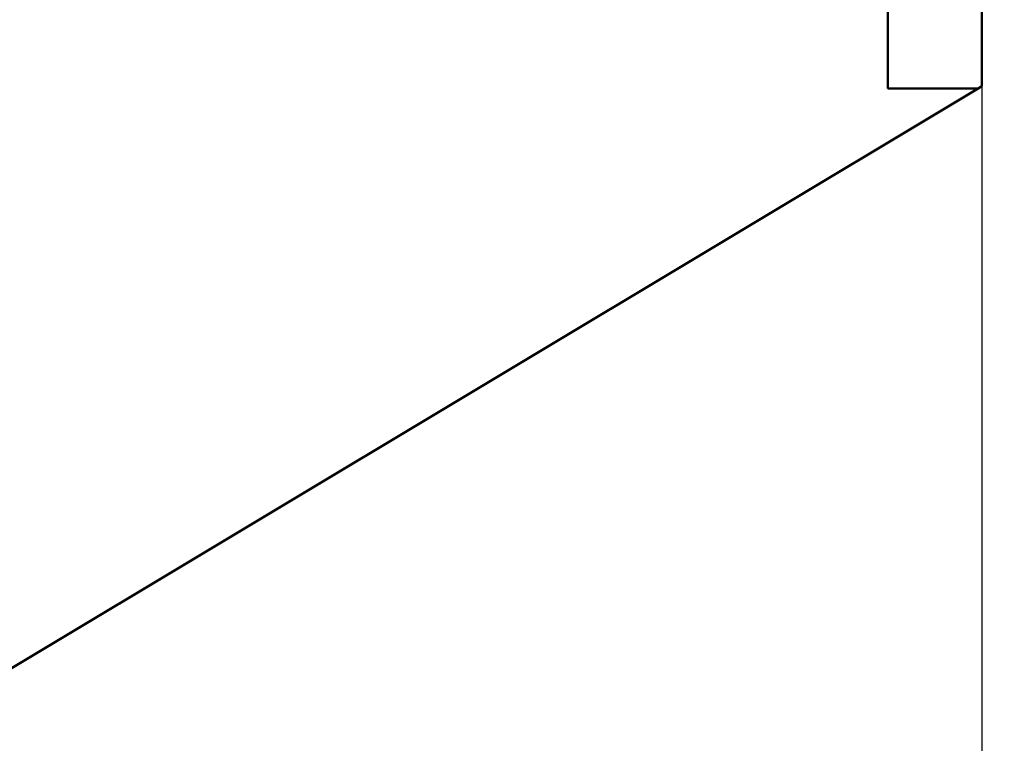
# Model space of a CAD drawing. Units: millimetres. Extents: x 1 to 419, y 1 to 296.
# Drawn here: x 366 to 376, y 239 to 246 of the extents above; entities that cross this region are included whole.
import ezdxf

# ---------------------------------------------------------------- set-up
doc = ezdxf.new("R2010")
doc.units = ezdxf.units.MM
doc.layers.add('Bemaßung (ISO)', color=1, linetype='Continuous', lineweight=25)
doc.layers.add('Sichtbar (ISO)', color=7, linetype='Continuous', lineweight=50)
doc.styles.add('2_5', font='isocpeur.ttf', dxfattribs={"width": 1.1})
doc.dimstyles.new('Standard (DIN)', dxfattribs={"dimtxt": 2.5, "dimasz": 2.5, "dimexe": 1, "dimexo": 0, "dimgap": 0.2, "dimtad": 1, "dimdec": 6, "dimrnd": 1e-08, "dimtxsty": '2_5', "dimcen": 0.09, "dimdle": 7, "dimclrd": 256, "dimclre": 256, "dimclrt": 5, "dimadec": 6, "dimazin": 2, "dimtfac": 0.72, "dimtmove": 0, "dimatfit": 3, "dimfxl": 1, "dimtolj": 1, "dimlwd": -1, "dimlwe": -1, "dimarcsym": 0})

# ---------------------------------------------------------------- blocks, each defined once
blk = doc.blocks.new('*D9')
at = {"layer": 'Bemaßung (ISO)'}
for p, q in [((376.188, 245.539), (376.188, 230.574)), ((339.688, 240.939), (339.688, 230.574)), ((373.688, 231.574), (342.188, 231.574))]:
    blk.add_line(p, q, dxfattribs=at)
for points in [[(342.188, 231.991), (342.188, 231.158), (339.688, 231.574)], [(373.688, 231.991), (373.688, 231.158), (376.188, 231.574)]]:
    blk.add_solid(points, dxfattribs=at)
at = {"layer": 'Defpoints', "color": 0}
for p in [(376.188, 245.539), (339.688, 240.939), (339.688, 231.574)]:
    blk.add_point(p, dxfattribs=at)
at = {"layer": 'Bemaßung (ISO)', "color": 5, "insert": (354.845, 231.774), "char_height": 2.5, "attachment_point": 7, "style": '2_5'}
blk.add_mtext('\\A1;36,5', dxfattribs=at)
blk = doc.blocks.new('*D10')
at = {"layer": 'Bemaßung (ISO)'}
for p, q in [((326.265, 251.039), (326.265, 225.047)), ((396.265, 250.025), (396.265, 225.047)), ((328.765, 226.047), (393.765, 226.047))]:
    blk.add_line(p, q, dxfattribs=at)
for points in [[(328.765, 226.464), (328.765, 225.63), (326.265, 226.047)], [(393.765, 226.464), (393.765, 225.63), (396.265, 226.047)]]:
    blk.add_solid(points, dxfattribs=at)
at = {"layer": 'Defpoints', "color": 0}
for p in [(326.265, 251.039), (396.265, 250.025), (396.265, 226.047)]:
    blk.add_point(p, dxfattribs=at)
at = {"layer": 'Bemaßung (ISO)', "color": 5, "insert": (359.368, 226.247), "char_height": 2.5, "attachment_point": 7, "style": '2_5'}
blk.add_mtext('\\A1;70', dxfattribs=at)

msp = doc.modelspace()

# ---------------------------------------------------------------- linework, layer by layer
at = {"layer": 'Sichtbar (ISO)'}
for p, q in [((375.1884521, 245.5146276), (375.1884521, 247.9394274)), ((376.1884521, 247.9394274), (376.1884521, 245.5394274)), ((365.1884521, 238.9394274), (376.147119, 245.5146276)), ((376.147119, 245.5146276), (375.1884521, 245.5146276)), ((376.147119, 245.5146276), (376.1884521, 245.5394274))]:
    msp.add_line(p, q, dxfattribs=at)

# ---------------------------------------------------------------- dimensions: what is measured, and where the dimension line sits
at = {"layer": 'Bemaßung (ISO)'}
for base, p1, p2, picture, middle in [((396.2646916, 226.0470904), (326.2646916, 251.0394274), (396.2646916, 250.0252139), '*D10', (361.0181191, 226.0470904)), ((339.6884521, 231.5743077), (376.1884521, 245.5394274), (339.6884521, 240.9394274), '*D9', (357.9384521, 231.5743077))]:
    dim = msp.add_linear_dim(base=base, p1=p1, p2=p2, angle=180, dimstyle='Standard (DIN)', override={"dimgap": 0.2, "dimdec": 6, "dimtol": 0, "dimlim": 0, "dimtp": 0, "dimtm": 0, "dimtdec": 2, "dimtofl": 0, "dimatfit": 1}, dxfattribs=at)
    dim.commit()
    dim.dimension.update_dxf_attribs({"geometry": picture, "text_midpoint": middle, "dimtype": 160})

doc.saveas('drawing.dxf')
